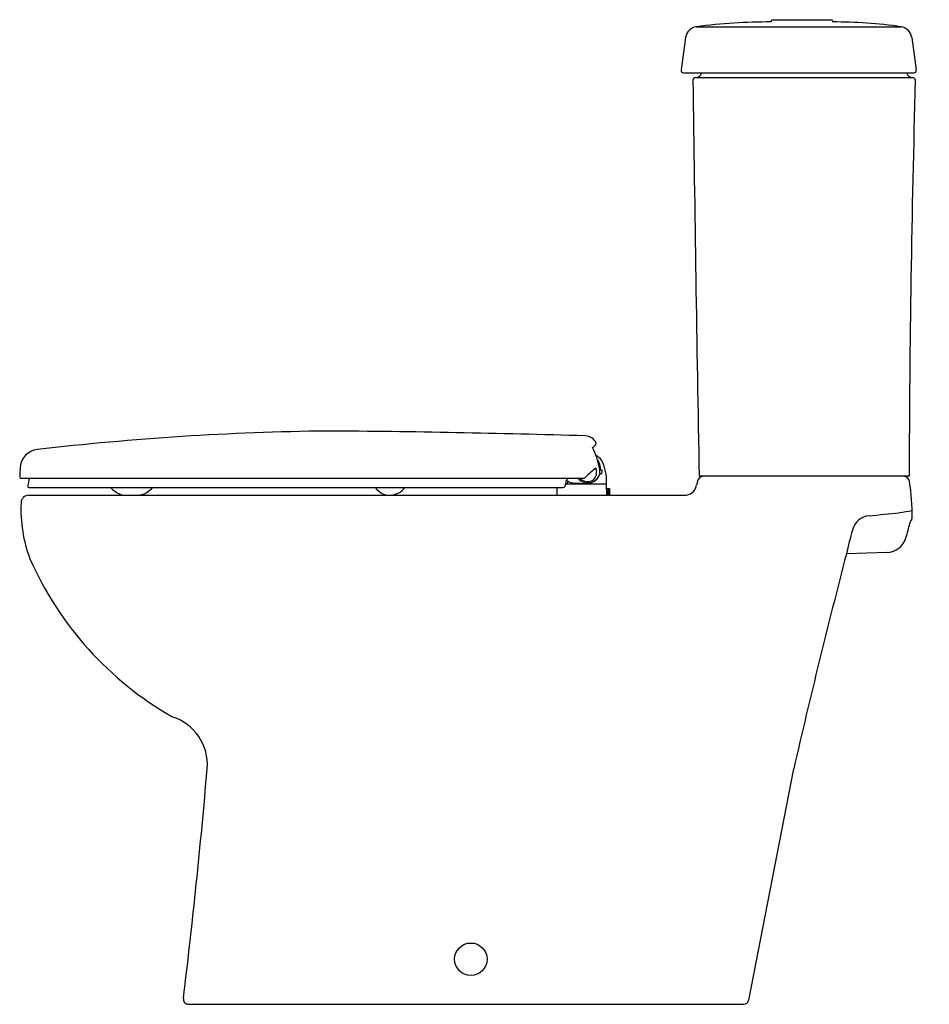
# Model space of a CAD drawing. Units: inches. Extents: x 3674 to 3702.2, y 134 to 164.5.
import ezdxf

# ---------------------------------------------------------------- set-up
doc = ezdxf.new("R2010")
doc.units = ezdxf.units.IN
doc.header["$LTSCALE"] = 0.64311
doc.header["$MEASUREMENT"] = 0
doc.layers.get('0').update_dxf_attribs({"color": 255, "linetype": 'CONTINUOUS'})
doc.layers.get('Defpoints').update_dxf_attribs({"linetype": 'CONTINUOUS'})
doc.styles.get("Standard").update_dxf_attribs({"font": 'txt', "width": 0.8})

msp = doc.modelspace()

# ---------------------------------------------------------------- linework, layer by layer
for p, q in [((3694.961, 164.266), (3701.295, 164.266)), ((3697.28, 164.444), (3697.28, 164.412)), ((3697.319, 164.483), (3699.13, 164.483)), ((3699.17, 164.444), (3699.17, 164.412)), ((3694.631, 163.932), (3694.487, 162.928)), ((3701.622, 163.933), (3701.765, 162.928)), ((3694.565, 162.838), (3701.687, 162.838)), ((3694.943, 162.692), (3701.646, 162.692)), ((3701.687, 162.838), (3701.687, 162.838)), ((3692.049, 150.543), (3692.001, 150.549)), ((3692.172, 150.421), (3692.11, 150.672)), ((3674.072, 150.3), (3691.49, 150.3)), ((3690.982, 150.208), (3690.963, 150.127)), ((3691.989, 150.447), (3692.036, 150.441)), ((3701.543, 150.358), (3695.047, 150.358)), ((3674.326, 150.004), (3690.843, 150.004)), ((3690.648, 150.004), (3690.648, 149.767)), ((3692.165, 150.113), (3690.905, 150.113)), ((3691.153, 150.151), (3691.561, 150.138)), ((3692.19, 149.767), (3692.184, 150.093)), ((3692.186, 149.975), (3692.273, 149.975)), ((3692.226, 149.975), (3692.226, 149.767)), ((3692.253, 149.975), (3692.253, 149.767)), ((3692.273, 149.975), (3692.273, 149.767)), ((3674.31, 149.767), (3694.588, 149.767)), ((3700.861, 147.997), (3699.602, 147.953)), ((3696.58, 134.147), (3697.972, 141.303)), ((3679.252, 134.019), (3696.425, 134.019))]:
    msp.add_line(p, q)
msp.add_circle((3687.986, 135.414), 0.502)
for centre, radius, start, end in [((3695.02, 163.876), 0.394, 98.631, 171.88), ((3697.175, 147.655), 16.757, 89.6402, 97.5893), ((3697.319, 164.444), 0.0394, 90, 180), ((3699.13, 164.444), 0.0394, 0, 90), ((3699.217, 149.596), 14.816, 81.9488, 90.1843), ((3701.232, 163.877), 0.394, 8.1196, 81.1782), ((3694.565, 162.917), 0.0788, 171.9031, 269.9769), ((3694.938, 162.61), 0.083, 86.6742, 180.8361), ((3694.941, 162.878), 0.185, 270.8257, 347.6892), ((3701.649, 162.878), 0.185, 192.3349, 270.7289), ((3701.653, 162.611), 0.0817, 358.3739, 90.7289), ((3701.687, 162.917), 0.0787, 269.9976, 8.1224), ((6493.889, 200.216), 2799.286, 180.769785, 181.020562), ((4181.778, 148.981), 480.237, 178.37392, 179.83573), ((3684.63, 64.561), 87.203, 90.71747, 96.62494), ((3681.194, -183.154), 334.919, 88.23202, 89.59895), ((3691.514, 151.216), 0.389, 25.8957, 88.0345), ((3674.64, 150.592), 0.593, 96.8005, 174.3695), ((3691.659, 151.429), 0.209, 296.8755, 348.1713), ((3689.43, 150.105), 2.588, 11.3327, 26.0992), ((3691.604, 150.546), 0.522, 13.9951, 60.9826), ((3691.503, 150.572), 0.499, 357.3019, 37.1708), ((3677.64, 150.297), 3.608, 174.3695, 179.3179), ((3693.33, 148.595), 2.498, 126.245, 136.277), ((3691.616, 150.456), 0.259, 286.3958, 10.0353), ((3695.865, 151.208), 4.056, 188.4751, 190.0353), ((3691.58, 150.508), 0.401, 349.0109, 15.1916), ((3691.604, 150.546), 0.445, 346.3938, 359.6062), ((3674.072, 150.339), 0.0394, 179.3179, 270.0102), ((3675.324, 149.973), 1.04, 161.7242, 176.0023), ((3693.714, 149.468), 2.882, 164.6835, 168.4738), ((3691.091, 150.186), 0.162, 135.5329, 164.6835), ((3691.18, 150.491), 0.346, 225.8124, 240.9442), ((3691.16, 150.454), 0.304, 240.9442, 268.7654), ((3691.601, 150.54), 0.388, 218.2597, 343.81), ((3691.594, 150.531), 0.337, 223.2813, 286.3958), ((3691.48, 150.354), 0.0552, 280.3809, 323.9821), ((3691.576, 150.578), 0.44, 268.0544, 308.6729), ((3691.598, 150.55), 0.404, 308.6729, 345.2244), ((3691.943, 150.364), 0.236, 1.0049, 13.9951), ((2293.951, 125.841), 1398.443, 0.993702, 1.004928), ((3705.564, 147.892), 10.818, 167.669, 168.3309), ((3695.19, 150.159), 0.199, 95.5484, 167.669), ((3701.362, 150.16), 0.198, 9.119, 87.3373), ((3695.463, 149.213), 6.172, 358.6935, 9.119), ((3674.326, 150.044), 0.0394, 176.9662, 269.9081), ((3677.774, 151.016), 1.376, 227.3337, 240.5358), ((3677.184, 151.027), 1.406, 304.0479, 313.3278), ((3685.539, 150.399), 0.647, 217.614, 245.3429), ((3685.461, 150.385), 0.617, 272.234, 321.9278), ((3690.842, 150.054), 0.049, 270.927, 348.4738), ((3690.944, 150.132), 0.0191, 272.0086, 346.7936), ((3692.165, 150.093), 0.0197, 1, 89.9999), ((3694.586, 150.159), 0.392, 269.7508, 348.3309), ((3674.311, 149.531), 0.236, 90.0879, 180.0136), ((3677.291, 150.163), 0.395, 240.5358, 268.4633), ((3677.647, 150.342), 0.578, 276.7672, 304.0479), ((3685.466, 150.242), 0.474, 245.3429, 272.234), ((3678.535, 149.353), 4.465, 177.7107, 200.3683), ((3702.768, 140.866), 8.495, 97.6635, 100.3638), ((3700.362, 148.548), 0.591, 95.2626, 165.8204), ((1371.175, 25425.32), 25383.268, 275.2647841, 275.2668966), ((3701.469, 149.077), 0.165, 316.1662, 358.6935), ((3716.749, 144.014), 17.593, 164.5757, 167.0598), ((3687.612, 152.455), 14.4, 343.8798, 345.719), ((3701.674, 148.898), 0.108, 143.5993, 177.5958), ((3700.835, 148.631), 0.635, 272.3058, 344.0343), ((3684.016, 152.08), 10.571, 203.8881, 240.0646), ((3931.417, 87.606), 239.541, 165.40818, 167.04602), ((3678.287, 141.435), 1.551, 355.0878, 73.0038), ((3476.34, 158.792), 204.243, 353.08336, 355.0878), ((3679.253, 134.177), 0.158, 173.0834, 269.9407), ((3696.425, 134.177), 0.157, 269.9953, 349.1458)]:
    msp.add_arc(centre, radius, start, end)

# ---------------------------------------------------------------- texts
at = {"layer": 'Defpoints'}
for tag, p, s in [('MODELNUMBER', (3702.156, 134.023), 'K-181812MY-NS'), ('TRADENAME', (3702.156, 134.021), 'PANACHE'), ('PRODUCT', (3702.156, 134.02), 'TOILET')]:
    msp.add_attdef(tag, p, s, height=0.001, dxfattribs=at)

doc.saveas('drawing.dxf')
